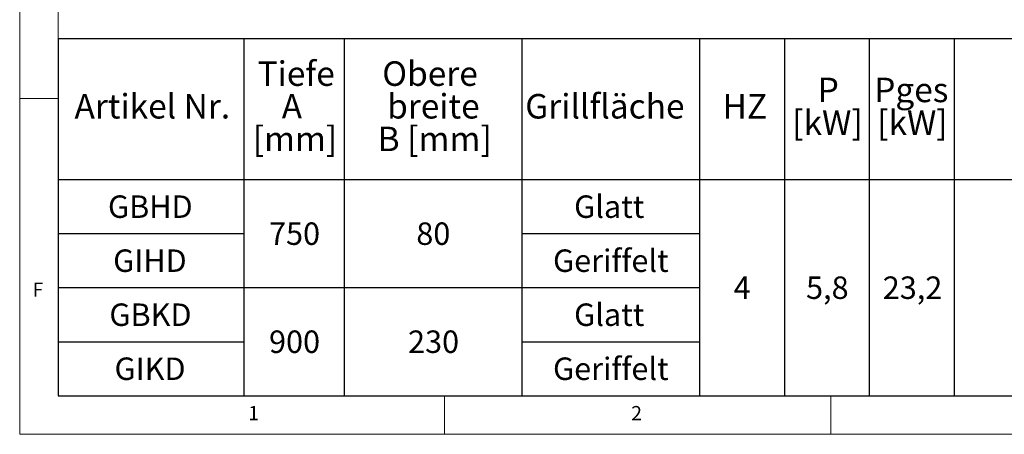
# Model space of a CAD drawing. Units: millimetres. Extents: x 5 to 505, y 5 to 292.
# Drawn here: x 5 to 132, y 5 to 59 of the extents above; entities that cross this region are included whole.
import ezdxf

# ---------------------------------------------------------------- set-up
doc = ezdxf.new("R2010")
doc.units = ezdxf.units.MM
doc.layers.add('BEMAßUNG', color=96, linetype='Continuous')
doc.styles.add('SLDTEXTSTYLE0', font='TXT', dxfattribs={"width": 0.75})

# ---------------------------------------------------------------- blocks, each defined once
blk = doc.blocks.new('SW_TABLEANNOTATION_3')
at = {"layer": 'BEMAßUNG', "color": 0}
for p, q in [((0, 0), (0, -46.23)), ((216.51, 0), (0, 0)), ((24, 0), (24, -46.23)), ((37, 0), (37, -46.23)), ((60, 0), (60, -46.23)), ((83, 0), (83, -46.23)), ((94, 0), (94, -46.23)), ((105, 0), (105, -46.23)), ((116, 0), (116, -46.23)), ((0, -18.23), (216.51, -18.23)), ((0, -25.23), (24, -25.23)), ((60, -25.23), (83, -25.23)), ((0, -32.23), (83, -32.23)), ((0, -39.23), (24, -39.23)), ((60, -39.23), (83, -39.23)), ((0, -46.23), (216.51, -46.23))]:
    blk.add_line(p, q, dxfattribs=at)
at = {"layer": 'BEMAßUNG', "color": 0, "attachment_point": 1, "style": 'SLDTEXTSTYLE0'}
for s, insert, char_height in [('Tiefe', (25.8, -2.91), 3.175), ('Obere', (41.94, -2.91), 3.175), ('P', (98.32, -5.02), 3.17), ('Pges', (105.63, -5.02), 3.175), ('Artikel Nr.', (2.1, -7.14), 3.175), ('A', (28.93, -7.14), 3.17), ('breite', (42.57, -7.14), 3.175), ('Grillfläche', (60.45, -7.14), 3.175), ('HZ', (86, -7.14), 3.175), ('[kW]', (95.02, -9.26), 3.175), ('[kW]', (106.02, -9.26), 3.175), ('[mm]', (25.17, -11.37), 3.175), ('B [mm]', (41.35, -11.37), 3.175), ('GBHD', (6.43, -20.28), 2.91), ('Glatt', (66.78, -20.28), 2.91), ('750', (27.28, -23.78), 2.91), ('80', (46.35, -23.78), 2.91), ('GIHD', (7.1, -27.28), 2.91), ('Geriffelt', (64.05, -27.28), 2.91), ('4', (87.43, -30.78), 2.91), ('5,8', (96.81, -30.78), 2.91), ('23,2', (106.74, -30.78), 2.91), ('GBKD', (6.61, -34.28), 2.91), ('Glatt', (66.78, -34.28), 2.91), ('900', (27.28, -37.78), 2.91), ('230', (45.28, -37.78), 2.91), ('GIKD', (7.28, -41.28), 2.91), ('Geriffelt', (64.05, -41.28), 2.91)]:
    blk.add_mtext(s, dxfattribs=dict(at, insert=insert, char_height=char_height))

msp = doc.modelspace()

# ---------------------------------------------------------------- linework, layer by layer
at = {"color": 7, "linetype": 'Continuous', "lineweight": 0}
for p, q in [((5, 292), (5, 5)), ((10, 287), (10, 10)), ((10, 48.5), (5, 48.5)), ((10, 10), (273.87853, 10)), ((60, 5), (60, 10)), ((110, 10), (110, 5)), ((5, 5), (415, 5))]:
    msp.add_line(p, q, dxfattribs=at)

# ---------------------------------------------------------------- block references
at = {"layer": 'BEMAßUNG'}
msp.add_blockref('SW_TABLEANNOTATION_3', (10, 56.23333), dxfattribs=at)

# ---------------------------------------------------------------- texts
at = {"color": 7, "linetype": 'Continuous', "lineweight": 0, "char_height": 1.85208, "attachment_point": 1, "style": 'SLDTEXTSTYLE0'}
for s, insert in [('F', (6.66667, 24.66802)), ('F', (6.66667, 24.66802)), ('1', (34.58333, 8.66802)), ('1', (34.58333, 8.66802)), ('2', (84.16667, 8.66802)), ('2', (84.16667, 8.66802))]:
    msp.add_mtext(s, dxfattribs=dict(at, insert=insert))

doc.saveas('drawing.dxf')
